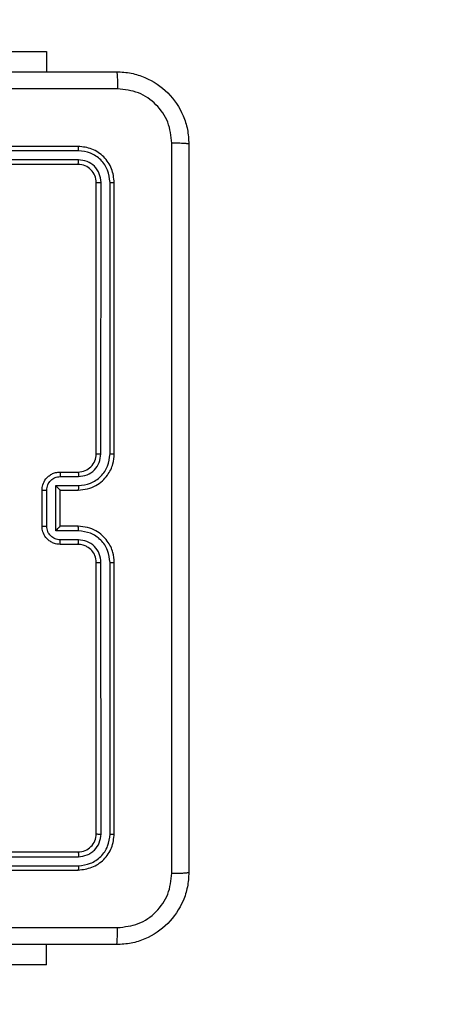
# Model space of a CAD drawing. Units: millimetres. Extents: x 2195 to 3861, y 72 to 1394.
# Drawn here: x 2916 to 2921, y 222 to 233 of the extents above; entities that cross this region are included whole.
import ezdxf

# ---------------------------------------------------------------- set-up
doc = ezdxf.new("R2010")
doc.units = ezdxf.units.MM
doc.header["$PDSIZE"] = -1
doc.layers.add('VP-DIM', color=7, linetype='Continuous')
doc.layers.add('VP-EQ', color=7, linetype='Continuous', true_color=0x8a3492)
doc.dimstyles.get("Standard").update_dxf_attribs({"dimtxt": 14, "dimasz": 20, "dimexe": 20, "dimexo": 50, "dimgap": 20, "dimtad": 0, "dimdec": 0, "dimzin": 0, "dimdsep": 46, "dimtxsty": 'Standard', "dimcen": -0.09, "dimadec": 0, "dimazin": 0, "dimtfac": 1, "dimtdec": 4, "dimtofl": 0, "dimtmove": 0, "dimatfit": 3, "dimfxl": 70, "dimfxlon": 1, "dimtolj": 1, "dimtzin": 0, "dimarcsym": 0})

# ---------------------------------------------------------------- blocks, each defined once
blk = doc.blocks.new('*D50')
at = {"layer": 'Defpoints', "color": 0}
for p in [(2909.061, 1052.031), (2909.836, 222.657), (3669.836, 222.657)]:
    blk.add_point(p, dxfattribs=at)
at = {"layer": 'VP-DIM', "color": 0, "lineweight": -2}
for p, q in [((3599.836, 1052.031), (3689.836, 1052.031)), ((3669.836, 1032.031), (3669.836, 668.527)), ((3669.836, 242.657), (3669.836, 593.527)), ((3599.836, 222.657), (3689.836, 222.657))]:
    blk.add_line(p, q, dxfattribs=at)
at = {"layer": 'VP-DIM', "color": 0}
for points in [[(3673.169, 1032.031), (3666.503, 1032.031), (3669.836, 1052.031)], [(3666.503, 242.657), (3673.169, 242.657), (3669.836, 222.657)]]:
    blk.add_solid(points, dxfattribs=at)
at = {"layer": 'VP-DIM', "color": 0, "insert": (3669.836, 631.027), "char_height": 14, "attachment_point": 5, "rotation": 90}
blk.add_mtext('\\A1;830', dxfattribs=at)
blk = doc.blocks.new('*D54')
at = {"layer": 'Defpoints', "color": 0}
for p in [(2901.112, 1202.331), (2839.048, 72.357), (3840.786, 72.357)]:
    blk.add_point(p, dxfattribs=at)
at = {"layer": 'VP-DIM', "color": 0, "lineweight": -2}
for p, q in [((3770.786, 1202.331), (3860.786, 1202.331)), ((3840.786, 1182.331), (3840.786, 677.177)), ((3840.786, 92.357), (3840.786, 597.51)), ((3770.786, 72.357), (3860.786, 72.357))]:
    blk.add_line(p, q, dxfattribs=at)
at = {"layer": 'VP-DIM', "color": 0}
for points in [[(3844.119, 1182.331), (3837.453, 1182.331), (3840.786, 1202.331)], [(3837.453, 92.357), (3844.119, 92.357), (3840.786, 72.357)]]:
    blk.add_solid(points, dxfattribs=at)
at = {"layer": 'VP-DIM', "color": 0, "insert": (3840.786, 637.344), "char_height": 14, "attachment_point": 5, "rotation": 90}
blk.add_mtext('\\A1;1130', dxfattribs=at)
blk = doc.blocks.new('wd1506')
at = {"color": 7, "linetype": 'Continuous', "lineweight": 25}
for p, q in [((2914.986, 232.755), (2916.336, 232.755)), ((2916.336, 232.755), (2916.336, 232.531)), ((2916.686, 231.706), (2913.686, 231.706)), ((2916.688, 231.658), (2913.686, 231.658)), ((2916.688, 231.558), (2913.686, 231.558)), ((2916.686, 231.506), (2913.686, 231.506)), ((2916.886, 228.306), (2916.886, 231.306)), ((2916.938, 228.306), (2916.939, 231.308)), ((2917.039, 228.306), (2917.039, 231.308)), ((2917.086, 228.306), (2917.086, 231.306)), ((2916.486, 228.106), (2916.686, 228.106)), ((2916.488, 228.056), (2916.688, 228.056)), ((2916.438, 227.956), (2916.688, 227.956)), ((2916.438, 227.456), (2916.438, 227.956)), ((2916.286, 227.506), (2916.286, 227.906)), ((2916.338, 227.506), (2916.338, 227.906)), ((2916.486, 227.906), (2916.686, 227.906)), ((2916.486, 227.906), (2916.486, 227.906)), ((2916.486, 227.506), (2916.486, 227.906)), ((2916.686, 227.506), (2916.486, 227.506)), ((2916.486, 227.506), (2916.486, 227.506)), ((2916.688, 227.456), (2916.438, 227.456)), ((2916.686, 227.306), (2916.486, 227.306)), ((2916.688, 227.356), (2916.488, 227.356)), ((2916.886, 224.106), (2916.886, 227.106)), ((2916.939, 224.103), (2916.938, 227.105)), ((2917.039, 224.103), (2917.039, 227.105)), ((2917.086, 224.106), (2917.086, 227.106)), ((2913.686, 223.906), (2916.686, 223.906)), ((2913.686, 223.853), (2916.688, 223.853)), ((2913.686, 223.753), (2916.688, 223.753)), ((2913.686, 223.706), (2916.686, 223.706)), ((2916.336, 222.657), (2916.336, 222.881)), ((2916.336, 222.657), (2914.336, 222.657))]:
    blk.add_line(p, q, dxfattribs=at)
blk.add_arc((2916.686, 228.306), 0.2, 269.9855, 0.0094, dxfattribs=at)
for points, knots in [([(2909.061, 232.531), (2909.955, 232.531), (2911.743, 232.531), (2914.429, 232.531), (2916.217, 232.531), (2917.111, 232.531)], [0, 0, 0, 0, 0.333295, 0.666701, 1, 1, 1, 1]), ([(2917.111, 232.531), (2917.112, 232.528), (2917.115, 232.522), (2917.118, 232.48), (2917.121, 232.418), (2917.121, 232.368), (2917.122, 232.343)], [0, 0, 0, 0, 0.250408, 0.500187, 0.750092, 1, 1, 1, 1]), ([(2917.111, 232.531), (2917.166, 232.528), (2917.273, 232.521), (2917.473, 232.456), (2917.691, 232.311), (2917.837, 232.093), (2917.901, 231.893), (2917.908, 231.785), (2917.911, 231.731)], [0, 0, 0, 0, 0.1305427, 0.2575792, 0.5000191, 0.7426646, 0.8696131, 1, 1, 1, 1]), ([(2917.122, 232.343), (2916.449, 232.343), (2915.105, 232.343), (2913.759, 232.343), (2913.086, 232.343)], [0, 0, 0, 0, 0.500008, 1, 1, 1, 1]), ([(2917.723, 231.742), (2917.714, 231.82), (2917.696, 231.978), (2917.557, 232.177), (2917.358, 232.315), (2917.2, 232.334), (2917.122, 232.343)], [0, 0, 0, 0, 0.249957, 0.500064, 0.749962, 1, 1, 1, 1]), ([(2917.723, 223.67), (2917.723, 224.567), (2917.723, 226.359), (2917.723, 229.052), (2917.723, 230.845), (2917.723, 231.742)], [0, 0, 0, 0, 0.333338, 0.666662, 1, 1, 1, 1]), ([(2917.911, 231.731), (2917.908, 231.732), (2917.902, 231.735), (2917.86, 231.738), (2917.798, 231.741), (2917.748, 231.741), (2917.723, 231.742)], [0, 0, 0, 0, 0.2499404, 0.4998716, 0.7495853, 1, 1, 1, 1]), ([(2916.688, 231.658), (2916.688, 231.665), (2916.688, 231.68), (2916.688, 231.695), (2916.687, 231.704), (2916.686, 231.705), (2916.686, 231.706)], [0, 0, 0, 0, 0.279904, 0.559096, 0.779554, 1, 1, 1, 1]), ([(2917.086, 231.306), (2917.08, 231.358), (2917.068, 231.463), (2916.975, 231.595), (2916.843, 231.688), (2916.738, 231.7), (2916.686, 231.706)], [0, 0, 0, 0, 0.2501903, 0.5001286, 0.7500504, 1, 1, 1, 1]), ([(2917.039, 231.308), (2917.033, 231.354), (2917.022, 231.445), (2916.955, 231.543), (2916.884, 231.601), (2916.803, 231.645), (2916.734, 231.653), (2916.688, 231.658)], [0, 0, 0, 0, 0.249665, 0.499218, 0.623804, 0.749849, 1, 1, 1, 1]), ([(2917.911, 231.731), (2917.911, 230.837), (2917.911, 229.049), (2917.911, 226.363), (2917.911, 224.575), (2917.911, 223.681)], [0, 0, 0, 0, 0.3332961, 0.6667039, 1, 1, 1, 1]), ([(2916.686, 231.506), (2916.686, 231.507), (2916.687, 231.509), (2916.688, 231.523), (2916.688, 231.54), (2916.688, 231.552), (2916.688, 231.558)], [0, 0, 0, 0, 0.279719, 0.558832, 0.779463, 1, 1, 1, 1]), ([(2916.939, 231.308), (2916.935, 231.341), (2916.929, 231.39), (2916.898, 231.448), (2916.856, 231.499), (2916.786, 231.547), (2916.721, 231.554), (2916.688, 231.558)], [0, 0, 0, 0, 0.250156, 0.376231, 0.500838, 0.750388, 1, 1, 1, 1]), ([(2916.886, 231.306), (2916.883, 231.332), (2916.877, 231.384), (2916.831, 231.451), (2916.765, 231.497), (2916.712, 231.503), (2916.686, 231.506)], [0, 0, 0, 0, 0.2502313, 0.5001643, 0.7500113, 1, 1, 1, 1]), ([(2916.886, 231.306), (2916.887, 231.306), (2916.889, 231.307), (2916.903, 231.308), (2916.921, 231.308), (2916.933, 231.308), (2916.939, 231.308)], [0, 0, 0, 0, 0.2798083, 0.5589878, 0.7794033, 1, 1, 1, 1]), ([(2917.039, 231.308), (2917.046, 231.308), (2917.06, 231.308), (2917.075, 231.307), (2917.084, 231.307), (2917.085, 231.306), (2917.086, 231.306)], [0, 0, 0, 0, 0.279753, 0.559155, 0.779401, 1, 1, 1, 1]), ([(2916.686, 227.906), (2916.721, 227.909), (2916.789, 227.914), (2916.88, 227.952), (2916.954, 228.005), (2917.024, 228.083), (2917.076, 228.185), (2917.083, 228.269), (2917.086, 228.306)], [0, 0, 0, 0, 0.167926, 0.32367, 0.467183, 0.598489, 0.823503, 1, 1, 1, 1]), ([(2916.688, 227.956), (2916.734, 227.961), (2916.826, 227.972), (2916.942, 228.053), (2917.022, 228.169), (2917.033, 228.26), (2917.039, 228.306)], [0, 0, 0, 0, 0.250469, 0.50019, 0.750127, 1, 1, 1, 1]), ([(2916.688, 228.056), (2916.721, 228.06), (2916.787, 228.068), (2916.869, 228.125), (2916.926, 228.208), (2916.934, 228.274), (2916.938, 228.306)], [0, 0, 0, 0, 0.250465, 0.500133, 0.750155, 1, 1, 1, 1]), ([(2916.886, 228.306), (2916.886, 228.306), (2916.887, 228.306), (2916.89, 228.306), (2916.895, 228.306), (2916.901, 228.306), (2916.909, 228.306), (2916.918, 228.306), (2916.928, 228.306), (2916.935, 228.306), (2916.938, 228.306)], [0, 0, 0, 0, 0.125008, 0.250168, 0.375321, 0.49996, 0.624733, 0.749783, 0.874907, 1, 1, 1, 1]), ([(2917.039, 228.306), (2917.045, 228.306), (2917.057, 228.306), (2917.073, 228.306), (2917.084, 228.306), (2917.085, 228.306), (2917.086, 228.306)], [0, 0, 0, 0, 0.250204, 0.500065, 0.74993, 1, 1, 1, 1]), ([(2916.286, 227.906), (2916.288, 227.926), (2916.292, 227.97), (2916.32, 228.023), (2916.357, 228.06), (2916.393, 228.085), (2916.437, 228.102), (2916.469, 228.105), (2916.486, 228.106)], [0, 0, 0, 0, 0.19233, 0.422588, 0.552501, 0.69208, 0.841259, 1, 1, 1, 1]), ([(2916.338, 227.906), (2916.34, 227.926), (2916.345, 227.965), (2916.38, 228.015), (2916.429, 228.049), (2916.468, 228.054), (2916.488, 228.056)], [0, 0, 0, 0, 0.249968, 0.499807, 0.749566, 1, 1, 1, 1]), ([(2916.486, 228.106), (2916.486, 228.105), (2916.487, 228.103), (2916.488, 228.09), (2916.488, 228.073), (2916.488, 228.062), (2916.488, 228.056)], [0, 0, 0, 0, 0.279843, 0.558863, 0.779314, 1, 1, 1, 1]), ([(2916.686, 228.106), (2916.686, 228.105), (2916.687, 228.104), (2916.688, 228.092), (2916.688, 228.076), (2916.688, 228.063), (2916.688, 228.056)], [0, 0, 0, 0, 0.250221, 0.500164, 0.750172, 1, 1, 1, 1]), ([(2916.438, 227.956), (2916.444, 227.95), (2916.455, 227.939), (2916.468, 227.926), (2916.477, 227.917), (2916.482, 227.911), (2916.485, 227.907), (2916.486, 227.906), (2916.486, 227.906)], [0, 0, 0, 0, 0.25133, 0.502436, 0.646366, 0.775662, 0.892546, 1, 1, 1, 1]), ([(2916.688, 227.956), (2916.688, 227.949), (2916.688, 227.936), (2916.688, 227.92), (2916.687, 227.908), (2916.686, 227.907), (2916.686, 227.906)], [0, 0, 0, 0, 0.250163, 0.499833, 0.749646, 1, 1, 1, 1]), ([(2916.286, 227.906), (2916.286, 227.906), (2916.287, 227.906), (2916.29, 227.906), (2916.295, 227.906), (2916.301, 227.906), (2916.309, 227.906), (2916.318, 227.906), (2916.328, 227.906), (2916.335, 227.906), (2916.338, 227.906)], [0, 0, 0, 0, 0.125045, 0.250142, 0.375255, 0.499936, 0.624733, 0.74982, 0.874947, 1, 1, 1, 1]), ([(2916.286, 227.506), (2916.286, 227.506), (2916.287, 227.506), (2916.29, 227.506), (2916.295, 227.506), (2916.301, 227.506), (2916.309, 227.506), (2916.318, 227.506), (2916.328, 227.506), (2916.335, 227.506), (2916.338, 227.506)], [0, 0, 0, 0, 0.125054, 0.250161, 0.375282, 0.499973, 0.624778, 0.749875, 0.875012, 1, 1, 1, 1]), ([(2916.486, 227.306), (2916.469, 227.307), (2916.437, 227.309), (2916.393, 227.327), (2916.357, 227.351), (2916.321, 227.389), (2916.292, 227.441), (2916.288, 227.486), (2916.286, 227.506)], [0, 0, 0, 0, 0.158216, 0.307021, 0.446369, 0.576254, 0.806871, 1, 1, 1, 1]), ([(2916.488, 227.356), (2916.468, 227.358), (2916.429, 227.363), (2916.38, 227.397), (2916.345, 227.447), (2916.34, 227.486), (2916.338, 227.506)], [0, 0, 0, 0, 0.250498, 0.500169, 0.750202, 1, 1, 1, 1]), ([(2916.438, 227.456), (2916.444, 227.461), (2916.455, 227.472), (2916.468, 227.486), (2916.477, 227.495), (2916.482, 227.501), (2916.485, 227.505), (2916.486, 227.505), (2916.486, 227.506)], [0, 0, 0, 0, 0.2514962, 0.5023372, 0.6464428, 0.7754961, 0.8924655, 1, 1, 1, 1]), ([(2916.688, 227.456), (2916.688, 227.462), (2916.688, 227.475), (2916.688, 227.492), (2916.687, 227.503), (2916.686, 227.505), (2916.686, 227.506)], [0, 0, 0, 0, 0.250163, 0.499833, 0.749646, 1, 1, 1, 1]), ([(2917.086, 227.106), (2917.083, 227.143), (2917.076, 227.227), (2917.024, 227.33), (2916.953, 227.408), (2916.879, 227.46), (2916.789, 227.498), (2916.721, 227.503), (2916.686, 227.506)], [0, 0, 0, 0, 0.1775995, 0.4030099, 0.5342019, 0.6774428, 0.8327126, 1, 1, 1, 1]), ([(2917.039, 227.105), (2917.033, 227.151), (2917.022, 227.243), (2916.942, 227.359), (2916.826, 227.44), (2916.734, 227.45), (2916.688, 227.456)], [0, 0, 0, 0, 0.249866, 0.499871, 0.749536, 1, 1, 1, 1]), ([(2916.486, 227.306), (2916.486, 227.307), (2916.487, 227.309), (2916.488, 227.322), (2916.488, 227.338), (2916.488, 227.35), (2916.488, 227.356)], [0, 0, 0, 0, 0.280036, 0.559474, 0.779883, 1, 1, 1, 1]), ([(2916.686, 227.306), (2916.686, 227.307), (2916.687, 227.308), (2916.688, 227.32), (2916.688, 227.336), (2916.688, 227.349), (2916.688, 227.356)], [0, 0, 0, 0, 0.250366, 0.500175, 0.750178, 1, 1, 1, 1]), ([(2916.886, 227.106), (2916.883, 227.132), (2916.878, 227.18), (2916.839, 227.241), (2916.791, 227.279), (2916.738, 227.302), (2916.704, 227.304), (2916.686, 227.306)], [0, 0, 0, 0, 0.2444456, 0.4573247, 0.6754118, 0.8245586, 1, 1, 1, 1]), ([(2916.938, 227.105), (2916.935, 227.138), (2916.927, 227.204), (2916.869, 227.287), (2916.786, 227.344), (2916.721, 227.352), (2916.688, 227.356)], [0, 0, 0, 0, 0.250414, 0.500097, 0.750064, 1, 1, 1, 1]), ([(2916.886, 227.106), (2916.886, 227.106), (2916.887, 227.106), (2916.89, 227.106), (2916.895, 227.106), (2916.901, 227.106), (2916.909, 227.105), (2916.918, 227.106), (2916.928, 227.105), (2916.935, 227.105), (2916.938, 227.105)], [0, 0, 0, 0, 0.1250147, 0.2501811, 0.3751719, 0.4999825, 0.6247034, 0.7497601, 0.874892, 1, 1, 1, 1]), ([(2917.039, 227.105), (2917.045, 227.105), (2917.057, 227.105), (2917.073, 227.106), (2917.084, 227.106), (2917.085, 227.106), (2917.086, 227.106)], [0, 0, 0, 0, 0.250159, 0.499977, 0.749835, 1, 1, 1, 1]), ([(2916.686, 223.906), (2916.712, 223.909), (2916.765, 223.915), (2916.831, 223.961), (2916.877, 224.027), (2916.883, 224.08), (2916.886, 224.106)], [0, 0, 0, 0, 0.250247, 0.500137, 0.750046, 1, 1, 1, 1]), ([(2916.686, 223.706), (2916.738, 223.712), (2916.843, 223.724), (2916.975, 223.816), (2917.068, 223.949), (2917.08, 224.053), (2917.086, 224.106)], [0, 0, 0, 0, 0.250159, 0.50014, 0.750035, 1, 1, 1, 1]), ([(2916.688, 223.753), (2916.734, 223.759), (2916.825, 223.77), (2916.923, 223.837), (2916.981, 223.907), (2917.026, 223.989), (2917.033, 224.058), (2917.039, 224.103)], [0, 0, 0, 0, 0.249614, 0.499244, 0.623791, 0.749885, 1, 1, 1, 1]), ([(2916.688, 223.853), (2916.721, 223.857), (2916.77, 223.863), (2916.828, 223.894), (2916.879, 223.936), (2916.927, 224.006), (2916.935, 224.071), (2916.939, 224.103)], [0, 0, 0, 0, 0.250147, 0.376152, 0.500776, 0.750401, 1, 1, 1, 1]), ([(2916.886, 224.106), (2916.887, 224.105), (2916.889, 224.105), (2916.903, 224.104), (2916.921, 224.104), (2916.933, 224.103), (2916.939, 224.103)], [0, 0, 0, 0, 0.2797889, 0.5589759, 0.7793973, 1, 1, 1, 1]), ([(2917.039, 224.103), (2917.046, 224.104), (2917.06, 224.104), (2917.075, 224.104), (2917.084, 224.105), (2917.085, 224.106), (2917.086, 224.106)], [0, 0, 0, 0, 0.279835, 0.55915, 0.779561, 1, 1, 1, 1]), ([(2916.686, 223.906), (2916.686, 223.905), (2916.687, 223.903), (2916.688, 223.889), (2916.688, 223.871), (2916.688, 223.859), (2916.688, 223.853)], [0, 0, 0, 0, 0.279742, 0.559137, 0.7799, 1, 1, 1, 1]), ([(2916.688, 223.753), (2916.688, 223.746), (2916.688, 223.732), (2916.688, 223.717), (2916.687, 223.708), (2916.686, 223.706), (2916.686, 223.706)], [0, 0, 0, 0, 0.27983, 0.558991, 0.779423, 1, 1, 1, 1]), ([(2917.911, 223.681), (2917.908, 223.626), (2917.901, 223.519), (2917.836, 223.318), (2917.691, 223.101), (2917.473, 222.955), (2917.273, 222.89), (2917.165, 222.884), (2917.111, 222.881)], [0, 0, 0, 0, 0.130541, 0.257581, 0.500024, 0.74267, 0.869633, 1, 1, 1, 1]), ([(2917.122, 223.069), (2917.2, 223.078), (2917.358, 223.096), (2917.557, 223.235), (2917.696, 223.434), (2917.714, 223.591), (2917.723, 223.67)], [0, 0, 0, 0, 0.24996, 0.500066, 0.749968, 1, 1, 1, 1]), ([(2917.723, 223.67), (2917.748, 223.67), (2917.798, 223.671), (2917.86, 223.673), (2917.902, 223.677), (2917.908, 223.68), (2917.911, 223.681)], [0, 0, 0, 0, 0.2504147, 0.5001284, 0.7500596, 1, 1, 1, 1]), ([(2909.05, 223.069), (2909.947, 223.069), (2911.74, 223.069), (2914.432, 223.069), (2916.225, 223.069), (2917.122, 223.069)], [0, 0, 0, 0, 0.3333362, 0.6666638, 1, 1, 1, 1]), ([(2917.111, 222.881), (2917.112, 222.884), (2917.115, 222.89), (2917.118, 222.932), (2917.121, 222.994), (2917.121, 223.044), (2917.122, 223.069)], [0, 0, 0, 0, 0.24998, 0.49988, 0.749628, 1, 1, 1, 1]), ([(2917.111, 222.881), (2916.217, 222.881), (2914.429, 222.881), (2911.743, 222.881), (2909.955, 222.881), (2909.061, 222.881)], [0, 0, 0, 0, 0.333296, 0.666702, 1, 1, 1, 1])]:
    blk.add_open_spline(points, degree=3, knots=knots, dxfattribs=at)
blk = doc.blocks.new('wd1506_2D')
at = {"layer": 'VP-EQ', "color": 0}
blk.add_blockref('wd1506', (0, 0), dxfattribs=at)

msp = doc.modelspace()

# ---------------------------------------------------------------- block references
at = {"layer": 'VP-EQ', "color": 0}
msp.add_blockref('wd1506_2D', (0, 0), dxfattribs=at)

# ---------------------------------------------------------------- dimensions: what is measured, and where the dimension line sits
at = {"layer": 'VP-DIM', "color": 0}
dim = msp.add_linear_dim(base=(3840.786, 72.357), p1=(2901.112, 1202.331), p2=(2839.048, 72.357), angle=90, dimstyle='Standard', dxfattribs=at)
dim.commit()
dim.dimension.update_dxf_attribs({"geometry": '*D54', "text_midpoint": (3840.786, 637.344)})
dim = msp.add_linear_dim(base=(3669.836, 222.657), p1=(2909.061, 1052.031), p2=(2909.836, 222.657), angle=90, text='830', dimstyle='Standard', dxfattribs=at)
dim.commit()
dim.dimension.update_dxf_attribs({"geometry": '*D50', "text_midpoint": (3669.836, 631.027), "dimtype": 160})

doc.saveas('drawing.dxf')
